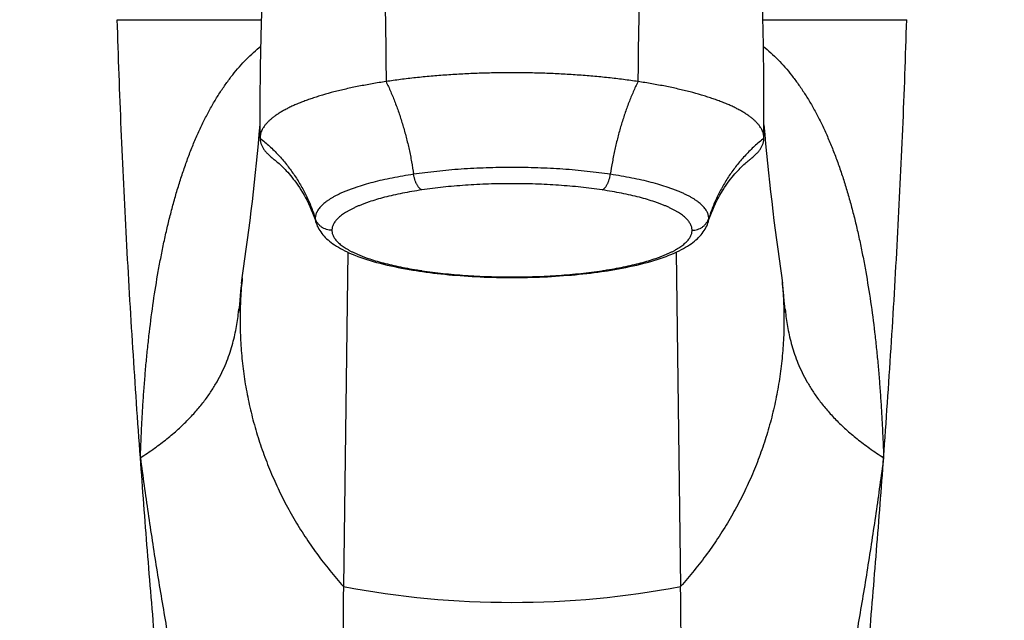
# Model space of a CAD drawing. Units: inches. Extents: x 0 to 11, y 0 to 8.5.
# Drawn here: x 4.1 to 5.3, y 5 to 5.7 of the extents above; entities that cross this region are included whole.
import ezdxf

# ---------------------------------------------------------------- set-up
doc = ezdxf.new("R2010")
doc.units = ezdxf.units.IN
doc.header["$LTSCALE"] = 0.605
doc.header["$MEASUREMENT"] = 0
doc.layers.get('0').update_dxf_attribs({"linetype": 'CONTINUOUS'})

msp = doc.modelspace()

# ---------------------------------------------------------------- linework, layer by layer
at = {"color": 7, "linetype": 'CONTINUOUS'}
for p, q in [((4.2382, 5.7102), (4.4045, 5.7102)), ((4.982, 5.7102), (5.1477, 5.7102)), ((4.4671, 5.4766), (4.4671, 5.4766)), ((4.9188, 5.4766), (4.9188, 5.4766)), ((4.5039, 5.4424), (4.4987, 5.0577)), ((4.8819, 5.4424), (4.8872, 5.0577)), ((4.3813, 5.4063), (4.3822, 5.4129)), ((5.0037, 5.4129), (5.0046, 5.4063)), ((4.3807, 5.4013), (4.3803, 5.3971)), ((5.0051, 5.4019), (5.0046, 5.4063)), ((5.0056, 5.3971), (5.0051, 5.4019)), ((4.3798, 5.3922), (4.3793, 5.3871)), ((4.3803, 5.3971), (4.3798, 5.3922)), ((5.0061, 5.3918), (5.0056, 5.3971)), ((5.0066, 5.3863), (5.0061, 5.3918)), ((4.3788, 5.3822), (4.378, 5.373)), ((4.378, 5.3736), (4.3784, 5.3772)), ((4.3784, 5.3768), (4.3784, 5.3772)), ((4.3793, 5.3871), (4.3788, 5.3822)), ((5.0072, 5.3805), (5.0066, 5.3863)), ((5.0078, 5.3729), (5.0072, 5.3805)), ((5.0075, 5.3772), (5.0079, 5.3737)), ((5.0075, 5.3772), (5.0075, 5.3769)), ((4.3779, 5.373), (4.378, 5.3736)), ((4.3779, 5.373), (4.3779, 5.373)), ((5.0079, 5.3737), (5.008, 5.373)), ((5.008, 5.373), (5.008, 5.373))]:
    msp.add_line(p, q, dxfattribs=at)
for points in [[(4.4183, 5.5497), (4.4189, 5.5492), (4.4199, 5.5484), (4.421, 5.5476), (4.4221, 5.5466), (4.4233, 5.5456), (4.4245, 5.5446), (4.4258, 5.5434), (4.4271, 5.5422), (4.4285, 5.5409), (4.4299, 5.5394), (4.4314, 5.5379), (4.4329, 5.5363), (4.4345, 5.5346), (4.4361, 5.5328), (4.4377, 5.5309), (4.4394, 5.5289), (4.441, 5.5267), (4.4428, 5.5245), (4.4445, 5.5221), (4.4463, 5.5196), (4.448, 5.517), (4.4498, 5.5142), (4.4516, 5.5113), (4.4533, 5.5083), (4.4551, 5.5051), (4.4568, 5.5019), (4.4584, 5.4985), (4.4601, 5.495), (4.4616, 5.4914), (4.4632, 5.4877), (4.4646, 5.4839), (4.466, 5.48)], [(4.9187, 5.4762), (4.9199, 5.48), (4.9213, 5.4839), (4.9227, 5.4877), (4.9242, 5.4914), (4.9258, 5.495), (4.9274, 5.4985), (4.9291, 5.5019), (4.9308, 5.5051), (4.9325, 5.5083), (4.9343, 5.5113), (4.9361, 5.5142), (4.9378, 5.517), (4.9396, 5.5196), (4.9414, 5.5221), (4.9431, 5.5245), (4.9448, 5.5267), (4.9465, 5.5289), (4.9482, 5.5309), (4.9498, 5.5328), (4.9514, 5.5346), (4.953, 5.5363), (4.9545, 5.5379), (4.956, 5.5394), (4.9574, 5.5409), (4.9588, 5.5422), (4.9601, 5.5434), (4.9614, 5.5446), (4.9626, 5.5456), (4.9638, 5.5466), (4.9649, 5.5476), (4.966, 5.5484), (4.967, 5.5492), (4.9676, 5.5497)], [(4.466, 5.48), (4.4672, 5.4762), (4.4679, 5.4744), (4.4686, 5.4726), (4.4695, 5.4708), (4.4704, 5.4691), (4.4714, 5.4674), (4.4725, 5.4658), (4.4737, 5.4642), (4.475, 5.4626), (4.4764, 5.461), (4.4778, 5.4595), (4.4794, 5.458), (4.481, 5.4566), (4.4827, 5.4551), (4.4845, 5.4537), (4.4865, 5.4523), (4.4885, 5.4509), (4.4906, 5.4495), (4.4929, 5.4482), (4.4952, 5.4468), (4.4977, 5.4455), (4.5003, 5.4441), (4.5031, 5.4428), (4.5059, 5.4415), (4.5089, 5.4402), (4.512, 5.439), (4.5153, 5.4377), (4.5186, 5.4365), (4.5221, 5.4353), (4.5257, 5.4341), (4.5294, 5.433), (4.5331, 5.4319), (4.537, 5.4308), (4.541, 5.4297), (4.545, 5.4287), (4.5491, 5.4277), (4.5532, 5.4268), (4.5574, 5.4259), (4.5616, 5.425), (4.5658, 5.4242), (4.5701, 5.4234), (4.5743, 5.4226), (4.5785, 5.4219), (4.5827, 5.4213), (4.5862, 5.4207)], [(4.7996, 5.4207), (4.8031, 5.4212), (4.8073, 5.4219), (4.8115, 5.4226), (4.8157, 5.4234), (4.82, 5.4242), (4.8242, 5.425), (4.8284, 5.4259), (4.8326, 5.4268), (4.8368, 5.4277), (4.8409, 5.4287), (4.8449, 5.4297), (4.8488, 5.4308), (4.8527, 5.4319), (4.8565, 5.433), (4.8602, 5.4341), (4.8638, 5.4353), (4.8672, 5.4365), (4.8706, 5.4377), (4.8738, 5.439), (4.8769, 5.4402), (4.8799, 5.4415), (4.8828, 5.4428), (4.8855, 5.4441), (4.8881, 5.4455), (4.8906, 5.4468), (4.893, 5.4482), (4.8953, 5.4495), (4.8974, 5.4509), (4.8994, 5.4523), (4.9013, 5.4537), (4.9032, 5.4551), (4.9049, 5.4566), (4.9065, 5.458), (4.908, 5.4595), (4.9095, 5.461), (4.9109, 5.4626), (4.9121, 5.4642), (4.9133, 5.4658), (4.9144, 5.4674), (4.9155, 5.4691), (4.9164, 5.4708), (4.9173, 5.4726), (4.918, 5.4744), (4.9187, 5.4762)], [(4.5862, 5.4207), (4.5897, 5.4202), (4.5939, 5.4196), (4.5981, 5.4191), (4.6024, 5.4185), (4.6068, 5.418), (4.6111, 5.4175), (4.6155, 5.4171), (4.62, 5.4166), (4.6244, 5.4162), (4.6289, 5.4159), (4.6334, 5.4155), (4.638, 5.4152), (4.6426, 5.4149), (4.6471, 5.4146), (4.6518, 5.4144), (4.6564, 5.4141), (4.661, 5.4139), (4.6657, 5.4138), (4.6703, 5.4136), (4.675, 5.4135), (4.6797, 5.4134), (4.6843, 5.4134), (4.689, 5.4133), (4.6929, 5.4133)], [(4.6929, 5.4133), (4.6968, 5.4133), (4.7014, 5.4134), (4.7061, 5.4134), (4.7108, 5.4135), (4.7155, 5.4136), (4.7201, 5.4138), (4.7248, 5.4139), (4.7294, 5.4141), (4.734, 5.4143), (4.7386, 5.4146), (4.7432, 5.4149), (4.7478, 5.4152), (4.7523, 5.4155), (4.7569, 5.4159), (4.7614, 5.4162), (4.7658, 5.4166), (4.7703, 5.4171), (4.7747, 5.4175), (4.779, 5.418), (4.7834, 5.4185), (4.7877, 5.4191), (4.7919, 5.4196), (4.7961, 5.4202), (4.7996, 5.4207)], [(4.3813, 5.4063), (4.3813, 5.4059), (4.3807, 5.4013)]]:
    msp.add_lwpolyline(points, dxfattribs=at)
for centre, radius, start, end in [((1.5023, 5.8376), 2.911, 351.6109, 355.109), ((7.8836, 5.8376), 2.911, 184.8943, 188.3891), ((4.6674, 5.9445), 0.5291, 261.1926, 261.502), ((4.7182, 5.9465), 0.5312, 278.499, 278.8072), ((4.6929, 6.0743), 1.035, 259.1835, 280.8162)]:
    msp.add_arc(centre, radius, start, end, dxfattribs=at)
for points, knots in [([(4.5183, 6.0404), (4.5183, 6.0404), (4.5184, 6.0404), (4.5186, 6.0403), (4.5188, 6.0402), (4.5189, 6.04), (4.5191, 6.0399), (4.5193, 6.0396), (4.5194, 6.0393), (4.5196, 6.039), (4.5198, 6.0387), (4.52, 6.0381), (4.5204, 6.0373), (4.5208, 6.0362), (4.5212, 6.0349), (4.5216, 6.0334), (4.522, 6.0318), (4.5225, 6.03), (4.523, 6.028), (4.5234, 6.0258), (4.5241, 6.0225), (4.525, 6.0178), (4.5261, 6.0116), (4.5272, 6.0046), (4.5284, 5.9965), (4.5297, 5.9875), (4.531, 5.9775), (4.5323, 5.9663), (4.5336, 5.9542), (4.535, 5.941), (4.5363, 5.9268), (4.5377, 5.9117), (4.5389, 5.8958), (4.5401, 5.8791), (4.5412, 5.8617), (4.5423, 5.8437), (4.5432, 5.8252), (4.5441, 5.8062), (4.5449, 5.7867), (4.5456, 5.7668), (4.5462, 5.7465), (4.5467, 5.7258), (4.5472, 5.7046), (4.5475, 5.6831), (4.5477, 5.6612), (4.5478, 5.6464), (4.5478, 5.639)], [0, 0, 0, 0, 0.000376, 0.000789, 0.001261, 0.001804, 0.00243, 0.003143, 0.003949, 0.004851, 0.00585, 0.006948, 0.009449, 0.012362, 0.015696, 0.019457, 0.023653, 0.028291, 0.03338, 0.038929, 0.044949, 0.058448, 0.073989, 0.091706, 0.111749, 0.134251, 0.159345, 0.187105, 0.217495, 0.250409, 0.285718, 0.323272, 0.3629, 0.404412, 0.447605, 0.49228, 0.538276, 0.585466, 0.633757, 0.683093, 0.73344, 0.784779, 0.8371, 0.890405, 0.944703, 1, 1, 1, 1]), ([(4.8674, 6.0393), (4.8674, 6.0393), (4.8673, 6.0393), (4.8672, 6.0393), (4.867, 6.0392), (4.8669, 6.0391), (4.8667, 6.0389), (4.8665, 6.0387), (4.8663, 6.0383), (4.8661, 6.038), (4.8658, 6.0375), (4.8656, 6.037), (4.8653, 6.0362), (4.8649, 6.0351), (4.8644, 6.0336), (4.8639, 6.0318), (4.8634, 6.0298), (4.8629, 6.0276), (4.8624, 6.0251), (4.8618, 6.0225), (4.8613, 6.0196), (4.8607, 6.0165), (4.8601, 6.0132), (4.8593, 6.0085), (4.8583, 6.002), (4.8571, 5.9938), (4.8559, 5.9848), (4.8547, 5.9753), (4.8535, 5.965), (4.8524, 5.9542), (4.8513, 5.9428), (4.8498, 5.9263), (4.848, 5.9038), (4.8464, 5.88), (4.8451, 5.8593), (4.8442, 5.8425), (4.8433, 5.8247), (4.8421, 5.7992), (4.841, 5.7726), (4.84, 5.7451), (4.8393, 5.7238), (4.8388, 5.7024), (4.8384, 5.681), (4.8381, 5.6599), (4.8381, 5.6459), (4.8381, 5.639)], [0, 0, 0, 0, 0.000216, 0.000436, 0.000911, 0.00147, 0.00214, 0.002935, 0.003864, 0.004932, 0.00614, 0.007491, 0.008986, 0.012404, 0.016395, 0.020954, 0.026074, 0.031749, 0.03797, 0.044726, 0.052005, 0.059795, 0.068083, 0.076858, 0.095814, 0.116565, 0.13901, 0.163049, 0.188585, 0.215549, 0.244002, 0.27404, 0.339285, 0.412158, 0.451744, 0.49358, 0.537752, 0.584333, 0.684049, 0.736205, 0.789214, 0.842586, 0.895836, 0.948472, 1, 1, 1, 1]), ([(4.4027, 5.5739), (4.4027, 5.5825), (4.4027, 5.5994), (4.4029, 5.6242), (4.4031, 5.6484), (4.4035, 5.6716), (4.404, 5.694), (4.4046, 5.7153), (4.4053, 5.7354), (4.406, 5.7539), (4.4067, 5.7681), (4.4072, 5.7785), (4.4077, 5.7874), (4.4082, 5.7955), (4.4087, 5.8028), (4.409, 5.8074), (4.4094, 5.8116), (4.4097, 5.8153), (4.41, 5.8186), (4.4103, 5.8214), (4.4106, 5.8238), (4.4109, 5.8259), (4.4111, 5.8274), (4.4113, 5.8284), (4.4114, 5.8288), (4.4114, 5.8291)], [0, 0, 0, 0, 0.100477, 0.198009, 0.292469, 0.383742, 0.47155, 0.555328, 0.634246, 0.707133, 0.77262, 0.802177, 0.829456, 0.876939, 0.897256, 0.915492, 0.931795, 0.946284, 0.959062, 0.970218, 0.979827, 0.987958, 0.994666, 0.997502, 1, 1, 1, 1]), ([(4.9832, 5.5739), (4.9832, 5.5824), (4.9832, 5.5991), (4.9831, 5.6238), (4.983, 5.6476), (4.9828, 5.6706), (4.9825, 5.6893), (4.9822, 5.7037), (4.9819, 5.7141), (4.9816, 5.7243), (4.9813, 5.7341), (4.9809, 5.7436), (4.9804, 5.7553), (4.9798, 5.7664), (4.9792, 5.7768), (4.9787, 5.7838), (4.9783, 5.7902), (4.9779, 5.796), (4.9774, 5.8013), (4.9771, 5.8059), (4.9767, 5.8101), (4.9763, 5.8138), (4.976, 5.817), (4.9757, 5.8198), (4.9754, 5.8222), (4.9751, 5.8241), (4.9749, 5.8256), (4.9747, 5.8265), (4.9746, 5.8269), (4.9746, 5.8271)], [0, 0, 0, 0, 0.100379, 0.197637, 0.291741, 0.382592, 0.469956, 0.512221, 0.553453, 0.59356, 0.632398, 0.669795, 0.705554, 0.77151, 0.801402, 0.829063, 0.854389, 0.877349, 0.898019, 0.916516, 0.932967, 0.947495, 0.960216, 0.971238, 0.980651, 0.988536, 0.994963, 0.997651, 1, 1, 1, 1]), ([(4.2648, 5.2059), (4.2617, 5.2479), (4.256, 5.3319), (4.2486, 5.4579), (4.2425, 5.584), (4.2394, 5.6681), (4.2382, 5.7102)], [0, 0, 0, 0, 0.25, 0.5, 0.75, 1, 1, 1, 1]), ([(5.1211, 5.2059), (5.1241, 5.2479), (5.1299, 5.3319), (5.1373, 5.4579), (5.1434, 5.584), (5.1465, 5.6681), (5.1477, 5.7102)], [0, 0, 0, 0, 0.25, 0.5, 0.75, 1, 1, 1, 1]), ([(4.2648, 5.2059), (4.265, 5.212), (4.2655, 5.2242), (4.2663, 5.2425), (4.2673, 5.2607), (4.2685, 5.2789), (4.2699, 5.297), (4.2714, 5.3149), (4.2732, 5.3328), (4.2758, 5.3564), (4.2796, 5.3856), (4.2843, 5.4145), (4.2885, 5.4372), (4.2919, 5.454), (4.2956, 5.4705), (4.2996, 5.4867), (4.3039, 5.5026), (4.3084, 5.5181), (4.3133, 5.5333), (4.3185, 5.5481), (4.3239, 5.5624), (4.3297, 5.5763), (4.3359, 5.5896), (4.3423, 5.6023), (4.349, 5.6144), (4.3561, 5.6258), (4.3634, 5.6366), (4.3733, 5.6498), (4.3839, 5.6619), (4.3951, 5.6726), (4.4008, 5.6775), (4.4037, 5.6798)], [0, 0, 0, 0, 0.03622, 0.072358, 0.108397, 0.144319, 0.180111, 0.215758, 0.251246, 0.286555, 0.356555, 0.42558, 0.459662, 0.493413, 0.526798, 0.559778, 0.592311, 0.624354, 0.655861, 0.686787, 0.717085, 0.746707, 0.775609, 0.803749, 0.831092, 0.857614, 0.88331, 0.908189, 0.955558, 0.978124, 1, 1, 1, 1]), ([(4.9826, 5.6794), (4.9855, 5.6771), (4.9912, 5.6722), (5.0024, 5.6614), (5.0129, 5.6493), (5.0228, 5.6361), (5.0301, 5.6253), (5.0371, 5.6139), (5.0439, 5.6018), (5.0503, 5.589), (5.0564, 5.5757), (5.0621, 5.5619), (5.0676, 5.5476), (5.0728, 5.5328), (5.0776, 5.5177), (5.0821, 5.5021), (5.0864, 5.4862), (5.0904, 5.47), (5.094, 5.4535), (5.0974, 5.4368), (5.1016, 5.4141), (5.1063, 5.3853), (5.1101, 5.3562), (5.1127, 5.3326), (5.1145, 5.3147), (5.116, 5.2968), (5.1174, 5.2787), (5.1186, 5.2606), (5.1196, 5.2424), (5.1204, 5.2242), (5.1209, 5.212), (5.1211, 5.2059)], [0, 0, 0, 0, 0.021901, 0.044493, 0.091915, 0.116821, 0.14254, 0.169085, 0.196448, 0.224605, 0.253521, 0.283154, 0.313458, 0.344388, 0.375896, 0.407937, 0.440466, 0.473439, 0.506816, 0.540557, 0.574627, 0.643625, 0.713593, 0.748885, 0.784356, 0.819985, 0.855758, 0.891661, 0.927681, 0.9638, 1, 1, 1, 1]), ([(4.5478, 5.639), (4.5424, 5.6382), (4.5319, 5.6365), (4.5165, 5.6336), (4.5018, 5.6305), (4.488, 5.6272), (4.477, 5.6242), (4.4687, 5.6216), (4.4627, 5.6197), (4.4571, 5.6177), (4.4517, 5.6157), (4.4465, 5.6137), (4.4416, 5.6116), (4.437, 5.6094), (4.4327, 5.6072), (4.4286, 5.605), (4.4249, 5.6028), (4.4214, 5.6005), (4.4182, 5.5982), (4.4153, 5.5958), (4.4127, 5.5935), (4.4103, 5.5911), (4.4083, 5.5887), (4.4069, 5.5866), (4.4059, 5.585), (4.405, 5.5834), (4.4041, 5.5814), (4.4033, 5.5789), (4.4028, 5.5764), (4.4027, 5.5748), (4.4027, 5.5739)], [0, 0, 0, 0, 0.097917, 0.191994, 0.281932, 0.367441, 0.448238, 0.486787, 0.52406, 0.560026, 0.594657, 0.627927, 0.659812, 0.690296, 0.719383, 0.747081, 0.773406, 0.798377, 0.822021, 0.844371, 0.865471, 0.88538, 0.904167, 0.921922, 0.930449, 0.938762, 0.954813, 0.97024, 0.985232, 1, 1, 1, 1]), ([(4.6929, 5.6491), (4.6866, 5.6491), (4.674, 5.649), (4.6551, 5.6485), (4.6364, 5.6477), (4.6179, 5.6466), (4.5998, 5.6451), (4.582, 5.6434), (4.5647, 5.6414), (4.5534, 5.6398), (4.5478, 5.639)], [0, 0, 0, 0, 0.130307, 0.260108, 0.388897, 0.516169, 0.641416, 0.764137, 0.88383, 1, 1, 1, 1]), ([(4.5478, 5.639), (4.5497, 5.6351), (4.5534, 5.6271), (4.5584, 5.6147), (4.5631, 5.6018), (4.5673, 5.5885), (4.5711, 5.5748), (4.5745, 5.5608), (4.5773, 5.5466), (4.5789, 5.537), (4.5796, 5.5322)], [0, 0, 0, 0, 0.116306, 0.236017, 0.358704, 0.483909, 0.611151, 0.739926, 0.869718, 1, 1, 1, 1]), ([(4.8381, 5.639), (4.8325, 5.6398), (4.8211, 5.6414), (4.8039, 5.6434), (4.7861, 5.6451), (4.7679, 5.6466), (4.7495, 5.6477), (4.7308, 5.6485), (4.7119, 5.649), (4.6993, 5.6491), (4.6929, 5.6491)], [0, 0, 0, 0, 0.11617, 0.235863, 0.358584, 0.483831, 0.611103, 0.739892, 0.869693, 1, 1, 1, 1]), ([(4.8381, 5.639), (4.8362, 5.6351), (4.8325, 5.6271), (4.8274, 5.6147), (4.8228, 5.6018), (4.8185, 5.5885), (4.8147, 5.5748), (4.8114, 5.5608), (4.8085, 5.5466), (4.8069, 5.537), (4.8062, 5.5322)], [0, 0, 0, 0, 0.116307, 0.236018, 0.358705, 0.483911, 0.611152, 0.739927, 0.869718, 1, 1, 1, 1]), ([(4.9832, 5.5739), (4.9832, 5.5748), (4.9831, 5.5764), (4.9826, 5.5789), (4.9818, 5.5814), (4.9809, 5.5834), (4.98, 5.585), (4.979, 5.5866), (4.9776, 5.5887), (4.9755, 5.5911), (4.9732, 5.5935), (4.9706, 5.5958), (4.9677, 5.5982), (4.9645, 5.6005), (4.961, 5.6028), (4.9572, 5.605), (4.9532, 5.6072), (4.9488, 5.6094), (4.9442, 5.6116), (4.9394, 5.6137), (4.9342, 5.6157), (4.9288, 5.6177), (4.9231, 5.6197), (4.9172, 5.6216), (4.9089, 5.6242), (4.8979, 5.6272), (4.8841, 5.6305), (4.8694, 5.6336), (4.854, 5.6365), (4.8434, 5.6382), (4.8381, 5.639)], [0, 0, 0, 0, 0.014768, 0.02976, 0.045187, 0.061238, 0.069551, 0.078078, 0.095833, 0.11462, 0.134529, 0.155629, 0.177979, 0.201623, 0.226594, 0.252919, 0.280617, 0.309704, 0.340188, 0.372073, 0.405343, 0.439974, 0.47594, 0.513213, 0.551762, 0.632559, 0.718068, 0.808006, 0.902083, 1, 1, 1, 1]), ([(4.4027, 5.5739), (4.4027, 5.5734), (4.4027, 5.5724), (4.4029, 5.5708), (4.4032, 5.5693), (4.4038, 5.5672), (4.4049, 5.5646), (4.4066, 5.5615), (4.4089, 5.5585), (4.4116, 5.5555), (4.4147, 5.5525), (4.4171, 5.5506), (4.4183, 5.5497)], [0, 0, 0, 0, 0.051721, 0.103755, 0.156408, 0.209971, 0.320818, 0.43827, 0.563857, 0.698775, 0.843929, 1, 1, 1, 1]), ([(4.4027, 5.5739), (4.4064, 5.5709), (4.4137, 5.5647), (4.4238, 5.5546), (4.4316, 5.5455), (4.4374, 5.538), (4.4429, 5.5303), (4.4493, 5.5203), (4.4549, 5.5098), (4.4589, 5.5013), (4.4625, 5.4926), (4.4649, 5.4859), (4.4663, 5.4814)], [0, 0, 0, 0, 0.126042, 0.251766, 0.377175, 0.439773, 0.502295, 0.627099, 0.751629, 0.813809, 0.875933, 1, 1, 1, 1]), ([(4.9832, 5.5739), (4.9795, 5.5709), (4.9722, 5.5647), (4.9621, 5.5546), (4.9543, 5.5455), (4.9484, 5.538), (4.9429, 5.5303), (4.9366, 5.5203), (4.931, 5.5098), (4.927, 5.5013), (4.9233, 5.4926), (4.921, 5.4859), (4.9196, 5.4814)], [0, 0, 0, 0, 0.126041, 0.251765, 0.377173, 0.439771, 0.502293, 0.627098, 0.751628, 0.813809, 0.875933, 1, 1, 1, 1]), ([(4.9676, 5.5497), (4.9688, 5.5506), (4.9711, 5.5525), (4.9743, 5.5555), (4.977, 5.5585), (4.9792, 5.5615), (4.981, 5.5646), (4.982, 5.5672), (4.9826, 5.5693), (4.983, 5.5708), (4.9831, 5.5724), (4.9832, 5.5734), (4.9832, 5.5739)], [0, 0, 0, 0, 0.156071, 0.301225, 0.436143, 0.56173, 0.679182, 0.790029, 0.843592, 0.896245, 0.948279, 1, 1, 1, 1]), ([(4.6929, 5.5401), (4.688, 5.5401), (4.6781, 5.54), (4.6586, 5.5395), (4.6392, 5.5385), (4.6202, 5.537), (4.6063, 5.5356), (4.5928, 5.5341), (4.584, 5.5328), (4.5796, 5.5322)], [0, 0, 0, 0, 0.130383, 0.260245, 0.516327, 0.641545, 0.764214, 0.883856, 1, 1, 1, 1]), ([(4.8062, 5.5322), (4.8019, 5.5328), (4.793, 5.5341), (4.7795, 5.5356), (4.7657, 5.537), (4.7515, 5.5381), (4.7371, 5.539), (4.7225, 5.5396), (4.7077, 5.54), (4.6979, 5.5401), (4.6929, 5.5401)], [0, 0, 0, 0, 0.116143, 0.235783, 0.358452, 0.483668, 0.610938, 0.739758, 0.869618, 1, 1, 1, 1]), ([(4.5796, 5.5322), (4.5754, 5.5316), (4.5672, 5.5302), (4.5551, 5.528), (4.5437, 5.5256), (4.5329, 5.523), (4.5227, 5.5202), (4.5148, 5.5177), (4.5088, 5.5156), (4.5046, 5.514), (4.5005, 5.5124), (4.4967, 5.5108), (4.4931, 5.5091), (4.4897, 5.5074), (4.4866, 5.5057), (4.4836, 5.5039), (4.4809, 5.5021), (4.4784, 5.5003), (4.4761, 5.4985), (4.4741, 5.4966), (4.4722, 5.4948), (4.4707, 5.4929), (4.4695, 5.4913), (4.4688, 5.49), (4.4681, 5.4888), (4.4674, 5.4872), (4.4668, 5.4853), (4.4664, 5.4833), (4.4663, 5.482), (4.4663, 5.4814)], [0, 0, 0, 0, 0.097932, 0.192056, 0.282028, 0.367536, 0.448291, 0.52404, 0.559971, 0.594571, 0.627823, 0.659709, 0.690218, 0.719345, 0.74709, 0.773459, 0.798466, 0.822135, 0.844496, 0.865596, 0.885491, 0.904256, 0.921986, 0.9305, 0.9388, 0.95483, 0.970246, 0.985235, 1, 1, 1, 1]), ([(4.5892, 5.5142), (4.5886, 5.5144), (4.5878, 5.515), (4.5868, 5.5158), (4.586, 5.5166), (4.5853, 5.5175), (4.5846, 5.5184), (4.5839, 5.5195), (4.5832, 5.5207), (4.5826, 5.5219), (4.5818, 5.5237), (4.5811, 5.5256), (4.5806, 5.5275), (4.5801, 5.5296), (4.5798, 5.5311), (4.5796, 5.5322)], [0, 0, 0, 0, 0.088003, 0.136404, 0.187891, 0.242497, 0.300171, 0.360802, 0.424222, 0.49022, 0.558546, 0.700996, 0.774514, 0.849096, 1, 1, 1, 1]), ([(4.7967, 5.5142), (4.7972, 5.5144), (4.7981, 5.515), (4.7991, 5.5158), (4.7998, 5.5166), (4.8006, 5.5175), (4.8013, 5.5184), (4.802, 5.5195), (4.8027, 5.5207), (4.8033, 5.5219), (4.8041, 5.5237), (4.8047, 5.5256), (4.8053, 5.5275), (4.8058, 5.5296), (4.8061, 5.5311), (4.8062, 5.5322)], [0, 0, 0, 0, 0.088003, 0.136403, 0.187891, 0.242496, 0.30017, 0.360801, 0.424221, 0.49022, 0.558546, 0.700996, 0.774514, 0.849096, 1, 1, 1, 1]), ([(4.9196, 5.4814), (4.9196, 5.482), (4.9195, 5.4833), (4.9191, 5.4853), (4.9185, 5.4872), (4.9178, 5.4888), (4.9171, 5.49), (4.9163, 5.4913), (4.9152, 5.4929), (4.9136, 5.4948), (4.9118, 5.4966), (4.9098, 5.4985), (4.9075, 5.5003), (4.905, 5.5021), (4.9023, 5.5039), (4.8993, 5.5057), (4.8961, 5.5074), (4.8927, 5.5091), (4.8891, 5.5108), (4.8853, 5.5124), (4.8813, 5.514), (4.8771, 5.5156), (4.8711, 5.5177), (4.8631, 5.5202), (4.853, 5.523), (4.8422, 5.5256), (4.8307, 5.528), (4.8187, 5.5302), (4.8104, 5.5316), (4.8062, 5.5322)], [0, 0, 0, 0, 0.014765, 0.029754, 0.045169, 0.0612, 0.0695, 0.078014, 0.095744, 0.114509, 0.134404, 0.155504, 0.177865, 0.201534, 0.226541, 0.25291, 0.280655, 0.309782, 0.340291, 0.372177, 0.405429, 0.44003, 0.47596, 0.551709, 0.632465, 0.717972, 0.807945, 0.902068, 1, 1, 1, 1]), ([(4.5892, 5.5142), (4.5853, 5.5136), (4.5778, 5.5124), (4.5668, 5.5104), (4.5563, 5.5082), (4.5464, 5.5058), (4.5371, 5.5032), (4.5298, 5.5009), (4.5243, 5.499), (4.5205, 5.4976), (4.5168, 5.4961), (4.5133, 5.4946), (4.51, 5.493), (4.5069, 5.4915), (4.504, 5.4899), (4.5013, 5.4883), (4.4988, 5.4867), (4.4965, 5.485), (4.4944, 5.4833), (4.4925, 5.4816), (4.4909, 5.4799), (4.4894, 5.4782), (4.4882, 5.4765), (4.4872, 5.4747), (4.4864, 5.473), (4.4859, 5.4712), (4.4855, 5.4695), (4.4855, 5.4683), (4.4855, 5.4677)], [0, 0, 0, 0, 0.097934, 0.192061, 0.282035, 0.367545, 0.448303, 0.524054, 0.559984, 0.594585, 0.627837, 0.659724, 0.690235, 0.719364, 0.747111, 0.773482, 0.798492, 0.822163, 0.844527, 0.865627, 0.885522, 0.904286, 0.922013, 0.938818, 0.954842, 0.970252, 0.985236, 1, 1, 1, 1]), ([(4.6929, 5.5214), (4.6884, 5.5214), (4.6794, 5.5213), (4.6659, 5.521), (4.6525, 5.5204), (4.6393, 5.5196), (4.6263, 5.5186), (4.6136, 5.5174), (4.6013, 5.5159), (4.5932, 5.5148), (4.5892, 5.5142)], [0, 0, 0, 0, 0.130381, 0.26024, 0.389062, 0.516332, 0.641548, 0.764213, 0.883851, 1, 1, 1, 1]), ([(4.7967, 5.5142), (4.7927, 5.5148), (4.7846, 5.5159), (4.7722, 5.5174), (4.7595, 5.5186), (4.7466, 5.5196), (4.7334, 5.5204), (4.72, 5.521), (4.7065, 5.5213), (4.6975, 5.5214), (4.6929, 5.5214)], [0, 0, 0, 0, 0.116149, 0.235787, 0.358452, 0.483668, 0.610938, 0.739759, 0.869619, 1, 1, 1, 1]), ([(4.9004, 5.4677), (4.9004, 5.4683), (4.9003, 5.4695), (4.9, 5.4712), (4.8994, 5.473), (4.8987, 5.4747), (4.8976, 5.4765), (4.8964, 5.4782), (4.895, 5.4799), (4.8933, 5.4816), (4.8915, 5.4833), (4.8894, 5.485), (4.8871, 5.4867), (4.8846, 5.4883), (4.8819, 5.4899), (4.879, 5.4915), (4.8759, 5.493), (4.8726, 5.4946), (4.8691, 5.4961), (4.8654, 5.4976), (4.8615, 5.499), (4.856, 5.5009), (4.8487, 5.5032), (4.8395, 5.5058), (4.8296, 5.5082), (4.8191, 5.5104), (4.8081, 5.5124), (4.8005, 5.5136), (4.7967, 5.5142)], [0, 0, 0, 0, 0.014764, 0.029748, 0.045157, 0.061181, 0.077986, 0.095713, 0.114477, 0.134373, 0.155473, 0.177837, 0.201507, 0.226518, 0.252889, 0.280636, 0.309765, 0.340276, 0.372162, 0.405414, 0.440015, 0.475946, 0.551697, 0.632455, 0.717965, 0.80794, 0.902065, 1, 1, 1, 1]), ([(4.4663, 5.4814), (4.4663, 5.4806), (4.4664, 5.479), (4.4668, 5.4774), (4.4671, 5.4766)], [0, 0, 0, 0, 0.494455, 1, 1, 1, 1]), ([(4.4855, 5.4677), (4.4844, 5.4677), (4.4823, 5.4679), (4.4792, 5.4686), (4.4762, 5.4698), (4.4735, 5.4714), (4.4711, 5.4735), (4.469, 5.4758), (4.4674, 5.4785), (4.4666, 5.4804), (4.4663, 5.4814)], [0, 0, 0, 0, 0.126651, 0.253084, 0.379119, 0.504598, 0.629423, 0.753565, 0.877052, 1, 1, 1, 1]), ([(4.9004, 5.4677), (4.9015, 5.4677), (4.9036, 5.4679), (4.9067, 5.4686), (4.9097, 5.4698), (4.9124, 5.4714), (4.9148, 5.4735), (4.9168, 5.4758), (4.9185, 5.4785), (4.9192, 5.4804), (4.9196, 5.4814)], [0, 0, 0, 0, 0.126651, 0.253084, 0.379119, 0.504598, 0.629423, 0.753565, 0.877052, 1, 1, 1, 1]), ([(4.9188, 5.4766), (4.9191, 5.4774), (4.9194, 5.479), (4.9196, 5.4806), (4.9196, 5.4814)], [0, 0, 0, 0, 0.505542, 1, 1, 1, 1]), ([(4.4855, 5.4677), (4.4855, 5.4671), (4.4855, 5.4659), (4.4859, 5.4642), (4.4864, 5.4625), (4.4872, 5.4607), (4.4881, 5.459), (4.4893, 5.4573), (4.4907, 5.4556), (4.4923, 5.4539), (4.4941, 5.4523), (4.4962, 5.4506), (4.4984, 5.449), (4.5008, 5.4474), (4.5034, 5.4458), (4.5063, 5.4442), (4.5093, 5.4427), (4.5125, 5.4412), (4.5159, 5.4397), (4.5194, 5.4382), (4.5232, 5.4368), (4.5285, 5.4349), (4.5356, 5.4326), (4.5447, 5.4301), (4.5543, 5.4277), (4.5645, 5.4255), (4.5753, 5.4234), (4.5826, 5.4222), (4.5864, 5.4216)], [0, 0, 0, 0, 0.014897, 0.03001, 0.04554, 0.061673, 0.078572, 0.096378, 0.115206, 0.135149, 0.156282, 0.178663, 0.202338, 0.227339, 0.25369, 0.281406, 0.310495, 0.340957, 0.372789, 0.405981, 0.440519, 0.476384, 0.552004, 0.632637, 0.718042, 0.807943, 0.902037, 1, 1, 1, 1]), ([(4.7995, 5.4216), (4.8033, 5.4222), (4.8106, 5.4234), (4.8214, 5.4255), (4.8316, 5.4277), (4.8412, 5.4301), (4.8502, 5.4326), (4.8573, 5.4349), (4.8627, 5.4368), (4.8664, 5.4382), (4.87, 5.4397), (4.8734, 5.4412), (4.8766, 5.4427), (4.8796, 5.4442), (4.8824, 5.4458), (4.8851, 5.4474), (4.8875, 5.449), (4.8897, 5.4506), (4.8917, 5.4523), (4.8935, 5.4539), (4.8951, 5.4556), (4.8965, 5.4573), (4.8977, 5.459), (4.8987, 5.4607), (4.8995, 5.4625), (4.9, 5.4642), (4.9003, 5.4659), (4.9004, 5.4671), (4.9004, 5.4677)], [0, 0, 0, 0, 0.097963, 0.192057, 0.281958, 0.367363, 0.447997, 0.523616, 0.559481, 0.594018, 0.627211, 0.659043, 0.689505, 0.718594, 0.74631, 0.772661, 0.797662, 0.821336, 0.843718, 0.864851, 0.884794, 0.903621, 0.921427, 0.938327, 0.95446, 0.96999, 0.985103, 1, 1, 1, 1]), ([(4.3822, 5.4129), (4.3813, 5.405), (4.38, 5.389), (4.3794, 5.3651), (4.38, 5.3411), (4.3819, 5.3173), (4.385, 5.2935), (4.3894, 5.2699), (4.3951, 5.2466), (4.402, 5.2235), (4.4101, 5.2009), (4.4194, 5.1787), (4.4298, 5.157), (4.4414, 5.1358), (4.4542, 5.1152), (4.4679, 5.0953), (4.4828, 5.076), (4.4933, 5.0637), (4.4987, 5.0577)], [0, 0, 0, 0, 0.062183, 0.124364, 0.186555, 0.248764, 0.311, 0.37327, 0.435582, 0.497947, 0.560379, 0.622891, 0.685492, 0.748191, 0.810992, 0.873896, 0.9369, 1, 1, 1, 1]), ([(4.5892, 5.4212), (4.589, 5.4211), (4.5885, 5.4209), (4.5877, 5.4207), (4.587, 5.4207), (4.5865, 5.4207), (4.5862, 5.4207)], [0, 0, 0, 0, 0.264128, 0.516498, 0.760428, 1, 1, 1, 1]), ([(4.5892, 5.4212), (4.5932, 5.4206), (4.6013, 5.4195), (4.6136, 5.418), (4.6263, 5.4168), (4.6393, 5.4158), (4.6525, 5.415), (4.6659, 5.4144), (4.6794, 5.4141), (4.6884, 5.414), (4.6929, 5.414)], [0, 0, 0, 0, 0.116149, 0.235787, 0.358452, 0.483668, 0.610938, 0.739759, 0.869619, 1, 1, 1, 1]), ([(4.6929, 5.414), (4.6975, 5.414), (4.7065, 5.4141), (4.72, 5.4144), (4.7334, 5.415), (4.7466, 5.4158), (4.7595, 5.4168), (4.7722, 5.418), (4.7846, 5.4195), (4.7927, 5.4206), (4.7967, 5.4212)], [0, 0, 0, 0, 0.130381, 0.26024, 0.389062, 0.516332, 0.641548, 0.764213, 0.883851, 1, 1, 1, 1]), ([(4.7967, 5.4212), (4.7969, 5.4211), (4.7974, 5.4209), (4.7982, 5.4207), (4.7989, 5.4207), (4.7994, 5.4207), (4.7996, 5.4207)], [0, 0, 0, 0, 0.264128, 0.516498, 0.760428, 1, 1, 1, 1]), ([(5.0037, 5.4129), (5.0046, 5.405), (5.0058, 5.389), (5.0065, 5.3651), (5.0059, 5.3411), (5.004, 5.3173), (5.0008, 5.2935), (4.9964, 5.2699), (4.9908, 5.2466), (4.9839, 5.2235), (4.9758, 5.2009), (4.9665, 5.1787), (4.956, 5.157), (4.9444, 5.1358), (4.9317, 5.1152), (4.9179, 5.0953), (4.9031, 5.076), (4.8926, 5.0637), (4.8872, 5.0577)], [0, 0, 0, 0, 0.062183, 0.124364, 0.186555, 0.248764, 0.311, 0.37327, 0.435582, 0.497947, 0.560379, 0.622891, 0.685492, 0.748191, 0.810992, 0.873896, 0.9369, 1, 1, 1, 1]), ([(4.2648, 5.2059), (4.2703, 5.2094), (4.2807, 5.2164), (4.2952, 5.2273), (4.3082, 5.2383), (4.3197, 5.2494), (4.3299, 5.2604), (4.3388, 5.2714), (4.3465, 5.2823), (4.3531, 5.2932), (4.3587, 5.3039), (4.3635, 5.3144), (4.3674, 5.3248), (4.3706, 5.335), (4.3731, 5.3449), (4.3751, 5.3545), (4.3767, 5.3639), (4.3775, 5.37), (4.3779, 5.373)], [0, 0, 0, 0, 0.092758, 0.179392, 0.260437, 0.336414, 0.407828, 0.475161, 0.538865, 0.599352, 0.656987, 0.712087, 0.76491, 0.81566, 0.864479, 0.911458, 0.956634, 1, 1, 1, 1]), ([(5.008, 5.373), (5.0083, 5.3699), (5.0092, 5.3638), (5.0108, 5.3545), (5.0128, 5.3449), (5.0153, 5.3349), (5.0185, 5.3248), (5.0224, 5.3144), (5.0271, 5.3039), (5.0328, 5.2931), (5.0394, 5.2823), (5.0471, 5.2714), (5.056, 5.2604), (5.0662, 5.2493), (5.0777, 5.2383), (5.0907, 5.2273), (5.1052, 5.2164), (5.1156, 5.2094), (5.1211, 5.2059)], [0, 0, 0, 0, 0.043371, 0.08855, 0.135532, 0.184354, 0.235106, 0.287931, 0.343033, 0.40067, 0.461157, 0.524861, 0.592195, 0.663608, 0.739582, 0.820622, 0.907251, 1, 1, 1, 1]), ([(4.1257, 1.8618), (4.1335, 1.8662), (4.145, 1.8732), (4.1598, 1.8833), (4.1706, 1.8912), (4.1811, 1.8996), (4.1913, 1.9083), (4.2011, 1.9174), (4.2107, 1.9268), (4.2199, 1.9366), (4.2287, 1.9467), (4.2373, 1.957), (4.2482, 1.9712), (4.261, 1.9895), (4.2751, 2.0124), (4.2879, 2.036), (4.2996, 2.0601), (4.3102, 2.0848), (4.3199, 2.1098), (4.3286, 2.1352), (4.3365, 2.1608), (4.3426, 2.1824), (4.3471, 2.1997), (4.3503, 2.2127), (4.3534, 2.2257), (4.3563, 2.2388), (4.3592, 2.2519), (4.3619, 2.2651), (4.3645, 2.2782), (4.3679, 2.2958), (4.3719, 2.3178), (4.3763, 2.3443), (4.3803, 2.3708), (4.384, 2.3974), (4.3874, 2.424), (4.3901, 2.4462), (4.3921, 2.464), (4.394, 2.4817), (4.3963, 2.504), (4.3989, 2.5307), (4.4014, 2.5574), (4.4037, 2.5841), (4.4059, 2.6109), (4.408, 2.6376), (4.4099, 2.6644), (4.4123, 2.7), (4.415, 2.7447), (4.4177, 2.7983), (4.4199, 2.8519), (4.4217, 2.9055), (4.423, 2.9592), (4.4239, 3.0128), (4.4245, 3.0843), (4.4242, 3.1559), (4.4232, 3.2274), (4.4217, 3.2989), (4.4188, 3.3883), (4.4141, 3.4955), (4.4081, 3.6027), (4.401, 3.7098), (4.3929, 3.8168), (4.384, 3.9237), (4.3745, 4.0306), (4.3644, 4.1374), (4.3539, 4.2442), (4.3432, 4.351), (4.3324, 4.4578), (4.3235, 4.5468), (4.3164, 4.618), (4.3112, 4.6714), (4.306, 4.7248), (4.2993, 4.796), (4.291, 4.885), (4.2817, 4.9919), (4.2728, 5.0989), (4.2674, 5.1702), (4.2648, 5.2059)], [0, 0, 0, 0, 0.007812, 0.011719, 0.015625, 0.019532, 0.023438, 0.027345, 0.031252, 0.035158, 0.039065, 0.042971, 0.046878, 0.05469, 0.062503, 0.070315, 0.078128, 0.085941, 0.093754, 0.101567, 0.109379, 0.117192, 0.121099, 0.125005, 0.128912, 0.132818, 0.136724, 0.140631, 0.144537, 0.148444, 0.156256, 0.164069, 0.171882, 0.179694, 0.187507, 0.195319, 0.199226, 0.203132, 0.210945, 0.218757, 0.226569, 0.234382, 0.242194, 0.250007, 0.257819, 0.265632, 0.281257, 0.296882, 0.312507, 0.328132, 0.343757, 0.359382, 0.375007, 0.406257, 0.421882, 0.437507, 0.468756, 0.500006, 0.531256, 0.562506, 0.593756, 0.625005, 0.656255, 0.687505, 0.718754, 0.750004, 0.781253, 0.812502, 0.828127, 0.843752, 0.859377, 0.875001, 0.906251, 0.937501, 0.96875, 1, 1, 1, 1]), ([(4.2648, 5.2059), (4.2676, 5.1846), (4.2735, 5.1421), (4.2832, 5.0786), (4.2938, 5.0153), (4.3053, 4.9524), (4.3176, 4.89), (4.331, 4.8281), (4.3453, 4.7667), (4.3607, 4.7061), (4.3771, 4.6462), (4.3946, 4.5873), (4.4132, 4.5294), (4.4329, 4.4726), (4.4536, 4.4172), (4.4755, 4.3632), (4.4983, 4.3109), (4.5144, 4.2768), (4.5226, 4.26)], [0, 0, 0, 0, 0.065401, 0.130711, 0.195869, 0.260816, 0.325495, 0.38985, 0.453832, 0.517391, 0.58047, 0.642971, 0.70479, 0.765825, 0.825975, 0.885129, 0.943173, 1, 1, 1, 1]), ([(5.1211, 5.2059), (5.1182, 5.1846), (5.1123, 5.1421), (5.1026, 5.0786), (5.0921, 5.0153), (5.0806, 4.9524), (5.0682, 4.89), (5.0549, 4.8281), (5.0405, 4.7667), (5.0252, 4.7061), (5.0087, 4.6462), (4.9912, 4.5873), (4.9727, 4.5294), (4.953, 4.4726), (4.9322, 4.4172), (4.9104, 4.3632), (4.8875, 4.3109), (4.8715, 4.2768), (4.8632, 4.26)], [0, 0, 0, 0, 0.065401, 0.130711, 0.195869, 0.260816, 0.325495, 0.38985, 0.453832, 0.517391, 0.58047, 0.642971, 0.70479, 0.765825, 0.825975, 0.885129, 0.943173, 1, 1, 1, 1]), ([(5.2601, 1.8618), (5.2523, 1.8662), (5.2409, 1.8732), (5.2261, 1.8833), (5.2153, 1.8912), (5.2048, 1.8996), (5.1946, 1.9083), (5.1847, 1.9174), (5.1752, 1.9268), (5.166, 1.9366), (5.1571, 1.9467), (5.1486, 1.957), (5.1377, 1.9712), (5.1249, 1.9895), (5.1108, 2.0124), (5.0979, 2.036), (5.0863, 2.0601), (5.0756, 2.0848), (5.066, 2.1098), (5.0573, 2.1352), (5.0493, 2.1608), (5.0433, 2.1824), (5.0388, 2.1997), (5.0356, 2.2127), (5.0325, 2.2257), (5.0295, 2.2388), (5.0267, 2.2519), (5.024, 2.2651), (5.0213, 2.2782), (5.0179, 2.2958), (5.014, 2.3178), (5.0096, 2.3443), (5.0056, 2.3708), (5.0019, 2.3974), (4.9984, 2.424), (4.9958, 2.4462), (4.9938, 2.464), (4.9919, 2.4817), (4.9896, 2.504), (4.987, 2.5307), (4.9845, 2.5574), (4.9822, 2.5841), (4.98, 2.6109), (4.9779, 2.6376), (4.976, 2.6644), (4.9736, 2.7), (4.9709, 2.7447), (4.9682, 2.7983), (4.9659, 2.8519), (4.9642, 2.9055), (4.9629, 2.9592), (4.962, 3.0128), (4.9614, 3.0843), (4.9617, 3.1559), (4.9627, 3.2274), (4.9642, 3.2989), (4.967, 3.3883), (4.9718, 3.4955), (4.9778, 3.6027), (4.9849, 3.7098), (4.993, 3.8168), (5.0018, 3.9237), (5.0114, 4.0306), (5.0215, 4.1374), (5.032, 4.2442), (5.0426, 4.351), (5.0534, 4.4578), (5.0624, 4.5468), (5.0694, 4.618), (5.0747, 4.6714), (5.0798, 4.7248), (5.0866, 4.796), (5.0948, 4.885), (5.1042, 4.9919), (5.113, 5.0989), (5.1185, 5.1702), (5.1211, 5.2059)], [0, 0, 0, 0, 0.007812, 0.011719, 0.015625, 0.019532, 0.023438, 0.027345, 0.031252, 0.035158, 0.039065, 0.042971, 0.046878, 0.05469, 0.062503, 0.070315, 0.078128, 0.085941, 0.093754, 0.101567, 0.109379, 0.117192, 0.121099, 0.125005, 0.128912, 0.132818, 0.136724, 0.140631, 0.144537, 0.148444, 0.156256, 0.164069, 0.171882, 0.179694, 0.187507, 0.195319, 0.199226, 0.203132, 0.210945, 0.218757, 0.226569, 0.234382, 0.242194, 0.250007, 0.257819, 0.265632, 0.281257, 0.296882, 0.312507, 0.328132, 0.343757, 0.359382, 0.375007, 0.406257, 0.421882, 0.437507, 0.468756, 0.500006, 0.531256, 0.562506, 0.593756, 0.625005, 0.656255, 0.687505, 0.718754, 0.750004, 0.781253, 0.812502, 0.828127, 0.843752, 0.859377, 0.875001, 0.906251, 0.937501, 0.96875, 1, 1, 1, 1]), ([(4.4987, 5.0577), (4.4986, 5.0522), (4.4985, 5.0409), (4.4983, 5.0235), (4.4982, 5.0053), (4.4981, 4.9863), (4.4981, 4.9666), (4.4981, 4.9462), (4.4982, 4.9251), (4.4985, 4.8959), (4.4989, 4.8659), (4.4994, 4.8353), (4.4998, 4.8116), (4.5004, 4.7875), (4.501, 4.7631), (4.5017, 4.7383), (4.5025, 4.7133), (4.5033, 4.688), (4.5042, 4.6625), (4.5051, 4.6366), (4.5065, 4.6013), (4.508, 4.5655), (4.5096, 4.529), (4.5113, 4.4913), (4.5131, 4.4529), (4.515, 4.4138), (4.5165, 4.3838), (4.518, 4.3533), (4.5195, 4.3225), (4.5211, 4.2913), (4.5221, 4.2705), (4.5226, 4.26)], [0, 0, 0, 0, 0.020785, 0.042604, 0.06542, 0.089202, 0.113906, 0.13948, 0.165869, 0.19302, 0.24941, 0.278541, 0.308225, 0.338414, 0.36905, 0.400067, 0.431426, 0.463116, 0.495147, 0.527579, 0.560472, 0.627822, 0.662371, 0.697553, 0.769845, 0.806929, 0.844607, 0.882834, 0.921535, 0.960623, 1, 1, 1, 1]), ([(4.8632, 4.26), (4.8643, 4.2809), (4.8663, 4.3222), (4.8694, 4.3833), (4.8723, 4.4429), (4.875, 4.5005), (4.8775, 4.5561), (4.8797, 4.6099), (4.8817, 4.6621), (4.8834, 4.7131), (4.8849, 4.7628), (4.886, 4.8112), (4.8869, 4.858), (4.8874, 4.8959), (4.8876, 4.9251), (4.8877, 4.9462), (4.8878, 4.9666), (4.8878, 4.9863), (4.8877, 5.0052), (4.8875, 5.029), (4.8873, 5.0464), (4.8872, 5.0577)], [0, 0, 0, 0, 0.078465, 0.15539, 0.23015, 0.302443, 0.37217, 0.439517, 0.504853, 0.568587, 0.630947, 0.691751, 0.750563, 0.80696, 0.834111, 0.8605, 0.886076, 0.910783, 0.93457, 0.957392, 1, 1, 1, 1])]:
    msp.add_open_spline(points, degree=3, knots=knots, dxfattribs=at)

doc.saveas('drawing.dxf')
